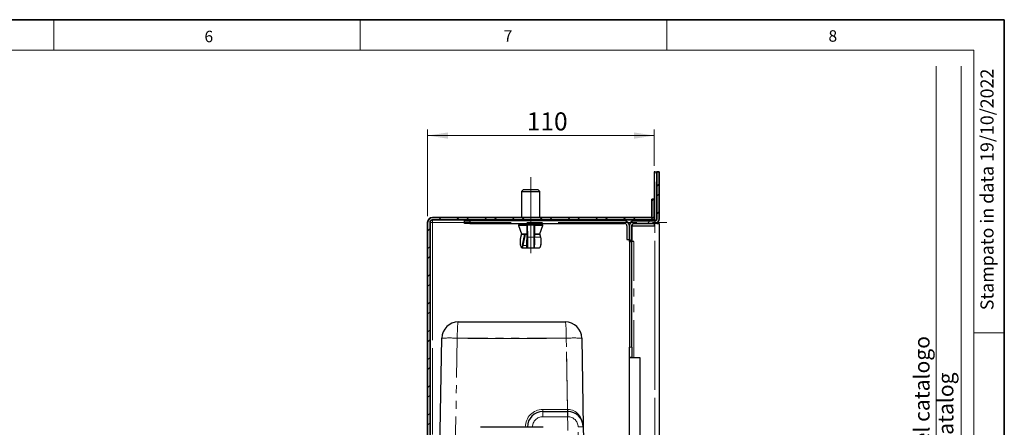
# Model space of a CAD drawing. Units: millimetres. Extents: x 6 to 413, y 7 to 291.
# Drawn here: x 254 to 413, y 225 to 291 of the extents above; entities that cross this region are included whole.
import ezdxf

# ---------------------------------------------------------------- set-up
doc = ezdxf.new("R2010")
doc.units = ezdxf.units.MM
doc.linetypes.add('CENTERX2', pattern=[20.32, 12.7, -2.54, 2.54, -2.54])
doc.linetypes.add('PHANTOM', pattern=[12.7, 6.35, -1.27, 1.27, -1.27, 1.27, -1.27])
doc.styles.add('SLDTEXTSTYLE0', font='ISOCP3', dxfattribs={"width": 0.96})
doc.styles.add('SLDTEXTSTYLE2', font='TXT', dxfattribs={"width": 0.75})
doc.dimstyles.new('SLDDIMSTYLE1', dxfattribs={"dimtxt": 2.714532, "dimasz": 3.302, "dimexe": 0, "dimexo": 0.0625, "dimgap": 0.678633, "dimtad": 1, "dimdec": 1, "dimlfac": 3, "dimrnd": 1e-09, "dimzin": 12, "dimdsep": 46, "dimtxsty": 'SLDTEXTSTYLE0', "dimsah": 1, "dimcen": 0.09, "dimadec": 0, "dimazin": 3, "dimtfac": 1, "dimtdec": 1, "dimtofl": 0, "dimtmove": 0, "dimatfit": 3, "dimfxl": 1, "dimfrac": 2, "dimtolj": 1, "dimtzin": 12, "dimarcsym": 0})
pattern_1 = [(45, (0, 0), (-2.245064, 2.245064), []), (45, (0, 1.5875), (-2.245064, 2.245064), [])]

# ---------------------------------------------------------------- blocks, each defined once
blk = doc.blocks.new('_D_6')
at = {"color": 7, "linetype": 'Continuous', "lineweight": 0}
for p, q in [((319.78, 259.32), (319.78, 273.36)), ((319.78, 272.36), (356.45, 272.36)), ((356.45, 267.48), (356.45, 273.36))]:
    blk.add_line(p, q, dxfattribs=at)
at = {"color": 7, "linetype": 'Continuous', "lineweight": 18}
for points in [[(319.78, 272.36), (323.09, 271.85), (323.09, 272.87)], [(356.45, 272.36), (353.15, 272.87), (353.15, 271.85)]]:
    blk.add_solid(points, dxfattribs=at)
at = {"color": 7, "linetype": 'Continuous', "lineweight": 18, "insert": (335.82, 276.11), "char_height": 2.91, "attachment_point": 1, "style": 'SLDTEXTSTYLE0'}
blk.add_mtext('110', dxfattribs=at)

msp = doc.modelspace()

# ---------------------------------------------------------------- hatches: boundary and pattern name
at = {"linetype": 'Continuous', "lineweight": 18}
h = msp.add_hatch(dxfattribs=at)
h.set_pattern_fill('STEEL', style=0)
h.set_pattern_definition(pattern_1)
edge = h.paths.add_edge_path(flags=0)
edge.add_line((353.151, 258.149), (356.518, 258.149))
edge.add_arc((356.518, 258.882), 0.733, 270, 360)
edge.add_line((357.251, 258.882), (357.251, 266.482))
edge.add_line((357.251, 266.482), (356.851, 266.482))
edge.add_line((356.851, 266.482), (356.851, 258.882))
edge.add_arc((356.518, 258.882), 0.333, 270, 360, ccw=False)
edge.add_line((356.518, 258.549), (353.151, 258.549))
edge.add_arc((353.151, 257.815), 0.733, 90, 180)
edge.add_line((352.418, 257.815), (352.418, 255.215))
edge.add_line((352.418, 255.215), (352.818, 255.215))
edge.add_line((352.818, 255.215), (352.818, 257.815))
edge.add_arc((353.151, 257.815), 0.333, 90, 180, ccw=False)
h = msp.add_hatch(dxfattribs=at)
h.set_pattern_fill('STEEL', style=0)
h.set_pattern_definition(pattern_1)
edge = h.paths.add_edge_path(flags=0)
edge.add_line((320.185, 76.582), (320.185, 258.315))
edge.add_arc((320.585, 258.315), 0.4, 90, 180, ccw=False)
edge.add_line((320.585, 258.715), (356.451, 258.715))
edge.add_line((356.451, 258.715), (356.451, 262.049))
edge.add_line((356.451, 262.049), (356.051, 262.049))
edge.add_line((356.051, 262.049), (356.051, 259.115))
edge.add_line((356.051, 259.115), (320.585, 259.115))
edge.add_arc((320.585, 258.315), 0.8, 90, 180)
edge.add_line((319.785, 258.315), (319.785, 76.582))
edge.add_arc((320.585, 76.582), 0.8, 180, 270)
edge.add_line((320.585, 75.782), (356.051, 75.782))
edge.add_line((356.051, 75.782), (356.051, 72.849))
edge.add_line((356.051, 72.849), (356.451, 72.849))
edge.add_line((356.451, 72.849), (356.451, 76.182))
edge.add_line((356.451, 76.182), (320.585, 76.182))
edge.add_arc((320.585, 76.582), 0.4, 180, 270, ccw=False)

# ---------------------------------------------------------------- linework, layer by layer
at = {"color": 7, "linetype": 'Continuous', "lineweight": 35}
for p, q in [((413.064, 291.106), (6.273, 291.106)), ((413.064, 7.106), (413.064, 291.106)), ((356.851, 266.482), (356.851, 258.882)), ((357.251, 266.482), (356.851, 266.482)), ((357.251, 258.882), (357.251, 266.482)), ((356.051, 262.049), (356.051, 259.115)), ((356.451, 262.049), (356.051, 262.049)), ((356.451, 258.715), (356.451, 262.049)), ((319.785, 258.315), (319.785, 76.582)), ((320.185, 76.582), (320.185, 258.315)), ((356.051, 259.115), (320.585, 259.115)), ((320.585, 258.715), (356.451, 258.715)), ((356.518, 258.549), (353.151, 258.549)), ((353.151, 258.149), (356.518, 258.149)), ((352.418, 257.815), (352.418, 255.215)), ((352.818, 255.215), (352.818, 257.815)), ((352.418, 255.215), (352.818, 255.215))]:
    msp.add_line(p, q, dxfattribs=at)
at = {"color": 7, "linetype": 'Continuous', "lineweight": 18}
for p, q in [((259.297, 291.106), (259.297, 286.152)), ((308.897, 291.106), (308.897, 286.152)), ((358.497, 291.106), (358.497, 286.152)), ((408.145, 286.152), (11.297, 286.152)), ((408.145, 286.152), (408.145, 39.695)), ((402.066, 115.83), (402.066, 283.579)), ((406.101, 87.462), (406.101, 283.579)), ((408.145, 240.452), (413.064, 240.452))]:
    msp.add_line(p, q, dxfattribs=at)
at = {"color": 7, "linetype": 'Continuous', "lineweight": 25}
for p, q in [((356.451, 266.482), (356.451, 262.049)), ((356.518, 266.482), (356.451, 266.482)), ((356.518, 266.482), (356.851, 266.482)), ((335.285, 263.649), (334.951, 263.315)), ((334.951, 263.315), (334.951, 259.115)), ((334.951, 263.315), (337.951, 263.315)), ((335.285, 263.649), (337.618, 263.649)), ((337.951, 263.315), (337.618, 263.649)), ((337.951, 259.115), (337.951, 263.315)), ((325.751, 258.149), (325.751, 258.549)), ((325.751, 258.549), (326.585, 258.549)), ((326.585, 258.149), (325.751, 258.149)), ((326.585, 258.549), (326.585, 258.149)), ((351.618, 258.549), (326.585, 258.549)), ((326.585, 258.149), (351.618, 258.149)), ((334.951, 258.715), (334.743, 258.549)), ((335.451, 258.149), (335.451, 257.915)), ((337.451, 257.915), (337.451, 258.149)), ((338.16, 258.549), (337.951, 258.715)), ((356.451, 258.715), (356.451, 258.549)), ((356.451, 258.149), (356.451, 257.749)), ((356.851, 258.229), (356.851, 258.149)), ((356.851, 258.149), (357.251, 258.149)), ((357.251, 258.149), (357.251, 220.39)), ((334.489, 257.805), (334.944, 256.472)), ((334.568, 257.915), (335.875, 257.915)), ((334.946, 256.465), (334.807, 255.893)), ((335.878, 257.915), (335.875, 257.915)), ((335.886, 255.873), (335.878, 257.915)), ((335.878, 257.915), (335.961, 257.915)), ((335.961, 257.915), (336.961, 257.915)), ((336.961, 257.915), (337.044, 257.915)), ((337.042, 257.915), (338.335, 257.915)), ((337.044, 257.915), (337.052, 255.873)), ((338.095, 255.893), (337.956, 256.465)), ((337.959, 256.472), (338.414, 257.805)), ((352.018, 257.749), (352.018, 255.549)), ((352.818, 257.749), (356.451, 257.749)), ((335.022, 256.415), (335.873, 256.415)), ((335.135, 254.635), (335.498, 256.415)), ((335.852, 256.415), (335.85, 255.873)), ((335.855, 254.635), (335.861, 256.415)), ((335.873, 256.415), (335.874, 256.415)), ((335.874, 256.415), (335.88, 254.635)), ((337.04, 256.415), (337.88, 256.415)), ((352.018, 255.549), (352.418, 255.549)), ((352.418, 255.215), (352.418, 238.149)), ((352.818, 238.149), (352.818, 255.215)), ((353.151, 255.215), (352.818, 255.215)), ((335.045, 254.225), (335.936, 254.225)), ((335.936, 254.225), (335.967, 254.225)), ((335.967, 254.225), (336.966, 254.225)), ((336.966, 254.225), (337.857, 254.225)), ((324.743, 242.215), (342.044, 242.215)), ((321.726, 219.549), (322.076, 239.595)), ((344.71, 239.595), (344.96, 225.259)), ((352.418, 236.482), (352.418, 238.149)), ((352.818, 238.149), (352.818, 236.482)), ((352.818, 236.482), (352.418, 236.482)), ((352.451, 236.449), (354.085, 236.449)), ((352.451, 221.237), (352.451, 236.449)), ((352.818, 236.482), (353.151, 236.482)), ((353.151, 236.482), (354.085, 236.482)), ((354.085, 236.482), (354.085, 221.18)), ((338.417, 227.715), (342.46, 227.715)), ((333.083, 225.167), (328.34, 225.167)), ((338.446, 225.167), (333.083, 225.167)), ((335.917, 225.167), (335.917, 225.215)), ((344.96, 225.259), (345.06, 219.549))]:
    msp.add_line(p, q, dxfattribs=at)
at = {"color": 8, "linetype": 'PHANTOM', "lineweight": 18}
for p, q in [((356.518, 258.549), (356.518, 266.482)), ((320.585, 258.315), (320.185, 258.315)), ((320.585, 258.315), (320.585, 258.715)), ((320.585, 258.315), (320.585, 207.882)), ((325.751, 258.315), (320.585, 258.315)), ((352.615, 258.315), (352.183, 258.315)), ((356.518, 221.05), (356.518, 258.149)), ((334.489, 257.805), (335.875, 257.805)), ((334.949, 256.458), (334.807, 255.873)), ((334.944, 256.472), (335.874, 256.472)), ((335.961, 257.915), (335.969, 255.932)), ((336.969, 255.932), (336.961, 257.915)), ((337.04, 256.472), (337.959, 256.472)), ((337.042, 257.805), (338.414, 257.805)), ((338.029, 255.932), (337.91, 256.421)), ((335.605, 256.415), (335.231, 254.582)), ((335.969, 255.932), (336.969, 255.932)), ((337.052, 255.959), (337.059, 255.932)), ((337.052, 255.932), (337.059, 255.932)), ((337.059, 255.932), (338.029, 255.932)), ((353.151, 255.215), (353.151, 236.482)), ((335.231, 254.582), (335.85, 254.582)), ((324.576, 239.595), (324.232, 219.876)), ((342.21, 239.595), (324.576, 239.595)), ((342.412, 228.043), (342.21, 239.595)), ((352.418, 238.149), (352.818, 238.149)), ((338.417, 228.043), (338.417, 227.715)), ((338.417, 228.043), (342.412, 228.043)), ((342.412, 228.043), (342.412, 227.715)), ((338.417, 226.882), (338.417, 227.715)), ((342.46, 226.882), (338.417, 226.882)), ((342.46, 226.882), (342.46, 227.715)), ((335.584, 225.167), (335.584, 225.209)), ((336.751, 225.215), (335.917, 225.215)), ((336.751, 225.215), (336.751, 225.167)), ((344.127, 225.244), (344.96, 225.259)), ((344.252, 218.049), (344.127, 225.244))]:
    msp.add_line(p, q, dxfattribs=at)
at = {"color": 7, "linetype": 'CENTERX2', "lineweight": 18}
for p, q in [((336.451, 253.348), (336.451, 265.649)), ((356.518, 74.815), (356.518, 260.149)), ((320.585, 258.315), (358.451, 258.315)), ((320.585, 258.315), (320.585, 76.582)), ((338.998, 239.549), (324.183, 239.549)), ((342.248, 237.364), (342.474, 224.45))]:
    msp.add_line(p, q, dxfattribs=at)
at = {"color": 8, "linetype": 'PHANTOM', "lineweight": 18, "flags": 128}
for points in [[(334.807, 255.873), (334.762, 255.604), (334.743, 255.287), (334.751, 254.962), (334.787, 254.67), (334.846, 254.449), (334.92, 254.327), (334.999, 254.319), (335.074, 254.426), (335.135, 254.635)], [(337.857, 254.225), (337.906, 254.245), (337.987, 254.379), (338.05, 254.62), (338.09, 254.938), (338.099, 255.293), (338.078, 255.639), (338.029, 255.932)], [(335.231, 254.582), (335.165, 254.354), (335.083, 254.237), (335.044, 254.225)], [(335.852, 254.343), (335.852, 254.327), (335.853, 254.311)], [(335.882, 254.389), (335.883, 254.319), (335.884, 254.327), (335.884, 254.334)]]:
    msp.add_lwpolyline(points, dxfattribs=at)
at = {"color": 7, "linetype": 'Continuous', "lineweight": 25, "flags": 128}
for points in [[(334.807, 255.893), (334.806, 255.884), (334.807, 255.873)], [(335.88, 254.635), (335.881, 254.426), (335.882, 254.389)]]:
    msp.add_lwpolyline(points, dxfattribs=at)
at = {"color": 7, "linetype": 'Continuous', "lineweight": 35}
for centre, radius, start, end in [((320.585, 258.315), 0.8, 90, 180), ((320.585, 258.315), 0.4, 90, 180), ((353.151, 257.815), 0.733, 90, 180), ((353.151, 257.815), 0.333, 90, 180), ((356.518, 258.882), 0.333, 270, 0), ((356.518, 258.882), 0.733, 270, 0)]:
    msp.add_arc(centre, radius, start, end, dxfattribs=at)
at = {"color": 7, "linetype": 'Continuous', "lineweight": 25}
for centre, radius, start, end in [((351.618, 257.749), 0.8, 0, 90), ((351.618, 257.749), 0.4, 0, 90), ((334.568, 257.832), 0.0833, 90, 198.8294), ((335.022, 256.499), 0.0833, 198.8294, 270), ((337.88, 256.499), 0.0833, 270, 341.1706), ((338.335, 257.832), 0.0833, 341.1706, 90), ((470.602, 255.249), 134.753, 179.73458, 180.38504), ((204.673, 255.251), 131.214, 359.59931, 0.27134), ((200.985, 255.248), 136.069, 359.62073, 0.2633), ((323.022, 254.573), 12.834, 358.82982, 0.27833), ((324.743, 239.549), 2.667, 90, 179), ((342.044, 239.549), 2.667, 1, 90), ((338.417, 225.215), 2.5, 90, 180), ((342.46, 225.215), 2.5, 1, 90)]:
    msp.add_arc(centre, radius, start, end, dxfattribs=at)
at = {"color": 8, "linetype": 'PHANTOM', "lineweight": 18}
for centre, radius, start, end in [((335.959, 255.858), 0.0747, 82.01933, 168.35659), ((243.601, 255.232), 92.371, 359.37512, 0.43402), ((218.574, 255.275), 118.397, 359.49151, 0.31764), ((336.98, 255.858), 0.074, 11.19874, 98.11816), ((333.828, 255.226), 3.307, 347.15149, 12.31768), ((338.038, 255.872), 0.0606, 19.85111, 99.16101), ((335.223, 254.681), 0.0995, 207.2712, 274.57935), ((335.904, 254.64), 0.0486, 185.26777, 241.21169), ((323.326, 203.776), 35.841, 88.00162, 91.99838), ((343.46, 203.776), 35.841, 88.00162, 91.99838), ((338.417, 225.209), 2.833, 90, 180), ((347.203, 227.962), 4.749, 179.0242, 182.9758), ((338.417, 225.215), 1.667, 90, 180), ((342.46, 225.215), 1.667, 1, 90), ((335.667, 229.989), 4.78, 269.00137, 272.99833)]:
    msp.add_arc(centre, radius, start, end, dxfattribs=at)
for centre, major_axis, ratio, start_param, end_param in [((324.743, 239.549), (0, 2.667), 0.0625, 0, 1.553343), ((342.044, 239.549), (0, 2.667), 0.0625, 4.7298423, 6.2831853), ((342.411, 228.049), (2.5, -0.006), 0.0023257, 4.7127396, 4.7298883), ((342.46, 225.215), (-0.049, 2.827), 0.8841681, 4.712389, 6.265732)]:
    msp.add_ellipse(centre, major_axis=major_axis, ratio=ratio, start_param=start_param, end_param=end_param, dxfattribs=at)
at = {"color": 7, "linetype": 'Continuous', "lineweight": 25}
for points, knots in [([(335.873, 256.415), (335.873, 256.416), (335.873, 256.418), (335.873, 256.432), (335.873, 256.451), (335.873, 256.465), (335.874, 256.472)], [0, 0, 0, 0, 0.2832344, 0.5877405, 0.7893009, 1, 1, 1, 1]), ([(335.874, 256.472), (335.874, 256.774), (335.875, 257.218), (335.875, 257.663), (335.875, 257.805)], [0, 0, 0, 0, 0.6817799, 1, 1, 1, 1]), ([(335.875, 257.805), (335.875, 257.808), (335.875, 257.819), (335.875, 257.841), (335.875, 257.863), (335.875, 257.883), (335.875, 257.901), (335.875, 257.913), (335.875, 257.915), (335.875, 257.915)], [0, 0, 0, 0, 0.0550519, 0.2247653, 0.3910344, 0.4823592, 0.6620925, 0.8415802, 1, 1, 1, 1]), ([(334.807, 255.893), (334.798, 255.851), (334.771, 255.728), (334.743, 255.477), (334.736, 255.154), (334.755, 254.839), (334.798, 254.564), (334.863, 254.372), (334.93, 254.252), (335.011, 254.236), (335.043, 254.23)], [0, 0, 0, 0, 0.0741683, 0.2181255, 0.3609059, 0.5034086, 0.6465038, 0.7918712, 0.9188965, 1, 1, 1, 1]), ([(337.856, 254.235), (337.872, 254.233), (337.922, 254.225), (337.992, 254.293), (338.056, 254.406), (338.115, 254.617), (338.155, 254.911), (338.167, 255.234), (338.153, 255.552), (338.124, 255.769), (338.101, 255.87), (338.095, 255.893)], [0, 0, 0, 0, 0.04047757, 0.12487353, 0.23625773, 0.38858911, 0.53380908, 0.67610471, 0.8178722, 0.96007095, 1, 1, 1, 1]), ([(335.852, 254.354), (335.852, 254.338), (335.852, 254.312), (335.852, 254.307), (335.853, 254.299), (335.854, 254.293), (335.856, 254.283), (335.862, 254.269), (335.874, 254.251), (335.894, 254.234), (335.917, 254.225), (335.931, 254.226), (335.936, 254.226)], [0, 0, 0, 0, 0.3599186, 0.5819699, 0.6406865, 0.6684081, 0.6961289, 0.743594, 0.8009775, 0.8779486, 0.9602167, 1, 1, 1, 1]), ([(335.882, 254.397), (335.882, 254.385), (335.882, 254.346), (335.882, 254.326), (335.883, 254.311), (335.883, 254.305), (335.883, 254.3), (335.884, 254.294), (335.886, 254.285), (335.891, 254.27), (335.903, 254.252), (335.923, 254.235), (335.946, 254.225), (335.961, 254.226), (335.966, 254.226)], [0, 0, 0, 0, 0.1270283, 0.4447588, 0.6054956, 0.6945322, 0.7349846, 0.7580136, 0.7778591, 0.8098691, 0.8517907, 0.9087584, 0.9682327, 1, 1, 1, 1]), ([(336.966, 254.226), (336.971, 254.226), (336.985, 254.225), (337.006, 254.234), (337.025, 254.247), (337.037, 254.262), (337.044, 254.276), (337.047, 254.287), (337.049, 254.294), (337.049, 254.298), (337.05, 254.303), (337.05, 254.31), (337.05, 254.316), (337.051, 254.343), (337.051, 254.356)], [0, 0, 0, 0, 0.03933996, 0.11441546, 0.1751334, 0.22648224, 0.26934054, 0.30212481, 0.3246496, 0.34652252, 0.37941218, 0.45051294, 0.72919592, 1, 1, 1, 1])]:
    msp.add_open_spline(points, degree=3, knots=knots, dxfattribs=at)

# ---------------------------------------------------------------- texts
at = {"color": 7, "linetype": 'Continuous', "lineweight": 0, "char_height": 1.852, "attachment_point": 1, "style": 'SLDTEXTSTYLE2'}
for s, insert in [('6', (283.684, 289.315)), ('7', (332.084, 289.4)), ('8', (384.623, 289.4))]:
    msp.add_mtext(s, dxfattribs=dict(at, insert=insert))
at = {"color": 7, "linetype": 'Continuous', "lineweight": 0, "rotation": 90, "style": 'SLDTEXTSTYLE0'}
for s, insert, char_height, attachment_point in [('Stampato in data 19/10/2022', (409.209, 283.184), 2.11667, 3), ('Per qualsiasi informazini riguardanti i codici, consultare il Cap. 7 del catalogo', (398.475, 117.902), 2.5, 1), ('For any information regarding the codes, consult Chapter 7 of the catalog', (402.325, 117.856), 2.5, 1)]:
    msp.add_mtext(s, dxfattribs=dict(at, insert=insert, char_height=char_height, attachment_point=attachment_point))

# ---------------------------------------------------------------- dimensions: what is measured, and where the dimension line sits
at = {"color": 7, "linetype": 'Continuous', "lineweight": 18}
dim = msp.add_linear_dim(base=(356.451, 272.359), p1=(319.785, 258.315), p2=(356.451, 266.482), dimstyle='SLDDIMSTYLE1', dxfattribs=at)
dim.commit()
dim.dimension.update_dxf_attribs({"geometry": '_D_6', "text_midpoint": (338.118, 272.359), "dimtype": 160})

doc.saveas('drawing.dxf')
